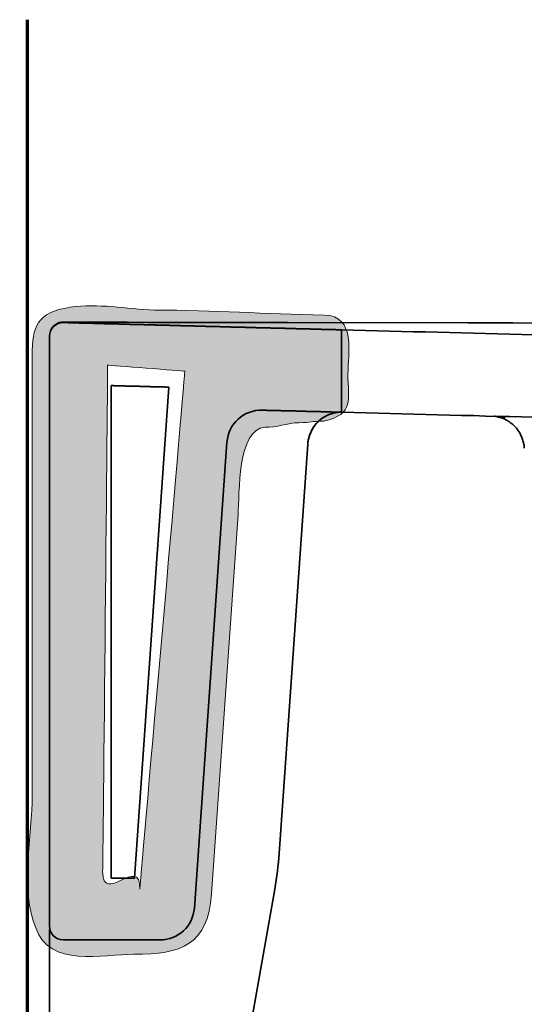
# Model space of a CAD drawing. Units: inches. Extents: x 48 to 171, y 96 to 199.
# Drawn here: x 131 to 135, y 133 to 140 of the extents above; entities that cross this region are included whole.
import ezdxf

# ---------------------------------------------------------------- set-up
doc = ezdxf.new("R2010")
doc.units = ezdxf.units.IN
doc.header["$MEASUREMENT"] = 0
doc.layers.add('Ebene 1', color=7, linetype='Continuous')

# ---------------------------------------------------------------- blocks, each defined once
blk = doc.blocks.new('block 2')
at = {"layer": 'Ebene 1', "true_color": 0xffffff}
h = blk.add_hatch(color=7, dxfattribs=at)
h.dxf.hatch_style = 2
edge = h.paths.add_edge_path()
edge.add_spline(control_points=[(131.5619, 133.2154), (131.6542, 132.9239), (132.0546, 133.0225), (132.2737, 133.0225), (132.6227, 133.0225), (132.8139, 133.0893), (132.8404, 133.4621), (132.8404, 133.4621), (133.0333, 136.2257), (133.0333, 136.2257), (133.0443, 136.3801), (133.0261, 136.8431), (133.2293, 136.8631), (133.3106, 136.8548), (133.3947, 136.8947), (133.476, 136.8947), (133.5735, 136.8947), (133.5597, 136.9065), (133.6565, 136.9065), (133.8853, 136.9581), (133.8329, 137.0642), (133.8329, 137.2503), (133.8329, 137.3964), (133.897, 137.6744), (133.66, 137.6789), (133.2156, 137.6871), (132.871, 137.7147), (132.4259, 137.7147), (132.2127, 137.7243), (132.0167, 137.7664), (131.8117, 137.7354), (131.566, 137.6988), (131.5347, 137.5941), (131.5347, 137.3853), (131.5347, 137.3853), (131.5347, 136.1341), (131.5347, 136.1341), (131.5347, 136.1341), (131.5347, 134.1807), (131.5347, 134.1807), (131.5347, 133.9016), (131.4437, 133.482), (131.5619, 133.2154), (131.564, 133.2078), (131.5509, 133.2395), (131.5619, 133.2154)], knot_values=[0, 0, 0, 0, 0.352778, 0.352778, 0.352778, 0.705556, 0.705556, 0.705556, 1.058334, 1.058334, 1.058334, 1.411112, 1.411112, 1.411112, 1.76389, 1.76389, 1.76389, 2.116668, 2.116668, 2.116668, 2.469446, 2.469446, 2.469446, 2.822224, 2.822224, 2.822224, 3.175002, 3.175002, 3.175002, 3.52778, 3.52778, 3.52778, 3.880558, 3.880558, 3.880558, 4.233336, 4.233336, 4.233336, 4.586114, 4.586114, 4.586114, 4.938892, 4.938892, 4.938892, 5.29167, 5.29167, 5.29167, 5.29167], degree=3, periodic=0)
edge.add_line((131.5619, 133.2154), (131.5619, 133.2154))
edge = h.paths.add_edge_path()
edge.add_spline(control_points=[(132.0838, 137.3144), (132.1021, 137.3144), (132.6282, 137.271), (132.6457, 137.271), (132.6278, 137.0139), (132.3371, 133.7549), (132.3191, 133.4979), (132.3191, 133.7549), (132.0473, 133.3704), (132.0473, 133.6274), (132.0508, 133.6274), (132.0838, 137.3144), (132.0838, 137.3144)], knot_values=[0, 0, 0, 0, 0.352778, 0.352778, 0.352778, 0.705556, 0.705556, 0.705556, 1.058334, 1.058334, 1.058334, 1.411112, 1.411112, 1.411112, 1.411112], degree=3, periodic=0)
edge.add_line((132.0838, 137.3144), (132.0838, 137.3144))
h = blk.add_hatch(color=7, dxfattribs=at)
h.dxf.hatch_style = 2
edge = h.paths.add_edge_path()
edge.add_spline(control_points=[(149.3951, 136.4552), (149.3896, 136.5551), (149.267, 136.6708), (149.3362, 136.7142), (149.3417, 136.7259), (149.4578, 136.7755), (149.4809, 136.788), (149.5364, 136.8176), (149.5905, 136.8458), (149.649, 136.8693), (149.7358, 136.9037), (149.945, 136.934), (150.0369, 136.9554), (150.0604, 136.965), (150.0921, 136.9671), (150.1176, 136.9712), (150.1158, 136.912), (150.1162, 136.4552), (150.0934, 136.4552), (150.0934, 136.4552), (149.3951, 136.4552), (149.3951, 136.4552)], knot_values=[0, 0, 0, 0, 1, 1, 1, 2, 2, 2, 3, 3, 3, 4, 4, 4, 5, 5, 5, 6, 6, 6, 7, 7, 7, 7], degree=3, periodic=1)
edge = h.paths.add_edge_path()
edge.add_spline(control_points=[(150.6774, 136.0762), (150.686, 136.4007), (150.6939, 136.7259), (150.7029, 137.0505), (150.7074, 137.2269), (150.7373, 137.2992), (150.6533, 137.4597), (150.5055, 137.7216), (150.285, 137.7278), (150.0232, 137.6844), (149.7131, 137.6396), (149.617, 137.6568), (149.33, 137.5135), (149.1726, 137.4322), (149.0227, 137.3368), (148.8821, 137.2262), (148.8808, 137.2248), (148.8794, 137.2241), (148.8783, 137.2227), (148.5731, 136.9423), (148.3072, 136.6322), (148.1108, 136.2436), (147.9086, 135.8474), (147.6529, 135.4003), (147.523, 134.9676), (146.9866, 133.9478), (146.3503, 132.9329), (145.3061, 132.3121), (144.5634, 131.8711), (143.7321, 131.6837), (142.9139, 131.5638), (142.7206, 131.5356), (142.5194, 131.5335), (142.3289, 131.4949), (142.055, 131.4722), (141.9902, 131.3433), (141.779, 131.1594), (141.5055, 130.9216), (141.4094, 130.9023), (141.4094, 130.542), (141.4094, 130.542), (141.4094, 129.0847), (141.4094, 129.0847), (141.4094, 128.8015), (141.5337, 128.8525), (141.7315, 128.8525), (141.9968, 128.8525), (142.1163, 128.9517), (142.1446, 129.248), (142.1876, 129.6938), (142.1907, 130.2395), (142.2338, 130.6853), (142.2483, 130.8383), (142.6348, 130.8334), (142.7509, 130.8458), (143.1771, 130.9017), (143.9016, 131.0526), (144.3387, 131.0526), (144.1376, 130.8293), (144.1251, 130.2285), (144.1251, 129.9494), (144.1251, 129.6814), (144.1103, 129.4137), (144.1103, 129.146), (144.1103, 128.5969), (144.0786, 128.0484), (144.0786, 127.4986), (144.0786, 126.5016), (144.017, 125.5042), (144.017, 124.5089), (143.9494, 123.5016), (143.9808, 122.4867), (143.9326, 121.4762), (143.9326, 120.4982), (143.8537, 119.5253), (143.8537, 118.5513), (143.811, 117.6098), (143.7665, 116.6576), (143.7665, 115.7177), (143.7586, 115.5096), (143.7748, 115.2881), (143.7455, 115.0831), (143.6842, 114.7166), (142.9738, 114.6952), (142.7116, 114.6952), (142.7116, 114.6952), (136.4085, 114.6952), (136.4085, 114.6952), (136.4085, 114.6952), (131.7958, 114.6952), (131.7958, 114.6952), (131.5192, 114.6952), (131.5547, 114.463), (131.5784, 114.2577), (131.5502, 114.011), (131.6229, 113.9621), (131.8685, 113.9621), (131.8685, 113.9621), (133.5525, 113.9621), (133.5525, 113.9621), (133.5525, 113.9621), (140.1488, 113.9621), (140.1488, 113.9621), (141.0504, 113.9621), (141.952, 114.0524), (142.8543, 114.0524), (143.187, 114.0524), (143.5474, 113.9042), (143.8771, 113.9511), (144.624, 113.9511), (144.4573, 114.8248), (144.4573, 115.3339), (144.4573, 115.797), (144.4845, 116.2648), (144.502, 116.7289), (144.5379, 117.6663), (144.6233, 118.5847), (144.6233, 119.5197), (144.6895, 120.4396), (144.5268, 121.4035), (144.6564, 122.313), (144.705, 122.7492), (144.6261, 123.2032), (144.6884, 123.6359), (144.7367, 124.1169), (144.7401, 124.6261), (144.7401, 125.1084), (144.8355, 126.0578), (144.8018, 127.0666), (144.8018, 128.0167), (144.8279, 128.9634), (144.9637, 129.9095), (144.9637, 130.8527), (145.6803, 130.9657), (145.1204, 130.6033), (145.4129, 130.4566), (145.7536, 130.2864), (146.0017, 130.4135), (146.2015, 130.6798), (146.5054, 130.9837), (146.6969, 131.4343), (146.9181, 131.8022), (147.1176, 132.1322), (147.275, 132.4747), (147.4414, 132.822), (147.5168, 132.9797), (147.5882, 133.1389), (147.6567, 133.2988), (147.7143, 133.4317), (147.8793, 133.6729), (147.8793, 133.8176), (147.9878, 134.0966), (148.2379, 134.5342), (148.2379, 134.8346), (148.3502, 135.1922), (148.6069, 135.5422), (148.6668, 135.9026), (148.7213, 135.7644), (148.8032, 135.6524), (148.9793, 135.6524), (149.1219, 135.6524), (149.8065, 135.74), (149.8402, 135.5918), (149.8843, 135.4085), (150.0493, 135.3727), (150.2323, 135.3727), (150.7497, 135.3727), (150.6657, 135.6469), (150.6774, 136.0762)], knot_values=[0, 0, 0, 0, 0.352778, 0.352778, 0.352778, 0.705556, 0.705556, 0.705556, 1.058334, 1.058334, 1.058334, 1.411112, 1.411112, 1.411112, 1.76389, 1.76389, 1.76389, 2.116668, 2.116668, 2.116668, 2.469446, 2.469446, 2.469446, 2.822224, 2.822224, 2.822224, 3.175002, 3.175002, 3.175002, 3.52778, 3.52778, 3.52778, 3.880558, 3.880558, 3.880558, 4.233336, 4.233336, 4.233336, 4.586114, 4.586114, 4.586114, 4.938892, 4.938892, 4.938892, 5.29167, 5.29167, 5.29167, 5.644448, 5.644448, 5.644448, 5.997226, 5.997226, 5.997226, 6.350004, 6.350004, 6.350004, 6.702782, 6.702782, 6.702782, 7.05556, 7.05556, 7.05556, 7.408338, 7.408338, 7.408338, 7.761116, 7.761116, 7.761116, 8.113894, 8.113894, 8.113894, 8.466672, 8.466672, 8.466672, 8.81945, 8.81945, 8.81945, 9.172228, 9.172228, 9.172228, 9.525006, 9.525006, 9.525006, 9.877784, 9.877784, 9.877784, 10.230562, 10.230562, 10.230562, 10.58334, 10.58334, 10.58334, 10.936118, 10.936118, 10.936118, 11.288896, 11.288896, 11.288896, 11.641674, 11.641674, 11.641674, 11.994452, 11.994452, 11.994452, 12.34723, 12.34723, 12.34723, 12.700008, 12.700008, 12.700008, 13.052786, 13.052786, 13.052786, 13.405564, 13.405564, 13.405564, 13.758342, 13.758342, 13.758342, 14.11112, 14.11112, 14.11112, 14.463898, 14.463898, 14.463898, 14.816676, 14.816676, 14.816676, 15.169454, 15.169454, 15.169454, 15.522232, 15.522232, 15.522232, 15.87501, 15.87501, 15.87501, 16.227788, 16.227788, 16.227788, 16.580566, 16.580566, 16.580566, 16.933344, 16.933344, 16.933344, 17.286123, 17.286123, 17.286123, 17.638901, 17.638901, 17.638901, 17.991679, 17.991679, 17.991679, 18.344457, 18.344457, 18.344457, 18.697235, 18.697235, 18.697235, 19.050013, 19.050013, 19.050013, 19.402791, 19.402791, 19.402791, 19.755569, 19.755569, 19.755569, 19.755569], degree=3, periodic=0)
edge.add_line((150.6774, 136.0762), (150.6774, 136.0762))
edge = h.paths.add_edge_path()
edge.add_spline(control_points=[(145.8053, 131.8174), (145.979, 131.9262), (146.145, 132.0468), (146.3052, 132.175), (146.1633, 131.9366), (146.0148, 131.7016), (145.8553, 131.4742), (145.8367, 131.5838), (145.8002, 131.7147), (145.8053, 131.8174), (145.8418, 131.8401), (145.8053, 131.8174), (145.8053, 131.8174)], knot_values=[0, 0, 0, 0, 0.352778, 0.352778, 0.352778, 0.705556, 0.705556, 0.705556, 1.058334, 1.058334, 1.058334, 1.411112, 1.411112, 1.411112, 1.411112], degree=3, periodic=0)
edge.add_line((145.8053, 131.8174), (145.8053, 131.8174))
at = {"layer": 'Ebene 1', "color": 7, "lineweight": 35, "true_color": 0xffffff}
for points in [[(131.7001, 137.6044), (131.6804, 137.5845)], [(131.7631, 137.6272), (131.7624, 137.6272), (131.7621, 137.6272), (131.7617, 137.6272), (131.7614, 137.6272), (131.761, 137.6272), (131.7607, 137.6272), (131.7603, 137.6272), (131.76, 137.6272)], [(135.0339, 137.6224), (131.7603, 137.6272)], [(131.7672, 137.6272), (131.7665, 137.6272), (131.7662, 137.6272), (131.7655, 137.6272), (131.7652, 137.6272), (131.7648, 137.6272), (131.7645, 137.6272), (131.7638, 137.6272), (131.7634, 137.6272), (131.7631, 137.6272), (131.7628, 137.6272)], [(131.7941, 137.6237), (131.7907, 137.6237), (131.7876, 137.6237), (131.7848, 137.6237), (131.7817, 137.6237), (131.7783, 137.6237), (131.7752, 137.6237), (131.7721, 137.6237), (131.7693, 137.6244), (131.7662, 137.6244), (131.7628, 137.6244)], [(133.2927, 137.6251), (133.1401, 137.6251), (132.9878, 137.6251), (132.8349, 137.6258), (132.6826, 137.6258), (132.53, 137.6258), (132.377, 137.6258), (132.2251, 137.6265), (132.0721, 137.6265), (131.9195, 137.6265), (131.7672, 137.6265)], [(131.8299, 137.6224), (131.8261, 137.6224), (131.8227, 137.623), (131.8193, 137.623), (131.8155, 137.623), (131.8117, 137.623), (131.8082, 137.623), (131.8048, 137.623), (131.8013, 137.623), (131.7972, 137.623), (131.7938, 137.6237)], [(131.8661, 137.6217), (131.8623, 137.6217), (131.8589, 137.6217), (131.8554, 137.6217), (131.8516, 137.6217), (131.8479, 137.6224), (131.8444, 137.6224), (131.841, 137.6224), (131.8375, 137.6224), (131.8334, 137.6224), (131.8299, 137.6224)], [(131.9026, 137.621), (131.8988, 137.621), (131.8951, 137.621), (131.892, 137.621), (131.8882, 137.621), (131.8844, 137.621), (131.8806, 137.621), (131.8771, 137.621), (131.8737, 137.6217), (131.8696, 137.6217), (131.8661, 137.6217)], [(131.9385, 137.6196), (131.935, 137.6196), (131.9312, 137.6196), (131.9281, 137.6203), (131.924, 137.6203), (131.9205, 137.6203), (131.9168, 137.6203), (131.9137, 137.6203), (131.9099, 137.6203), (131.9061, 137.6203), (131.9023, 137.621)], [(131.975, 137.6189), (131.9712, 137.6189), (131.9674, 137.6189), (131.9643, 137.6189), (131.9605, 137.6189), (131.9567, 137.6189), (131.9529, 137.6196), (131.9498, 137.6196), (131.946, 137.6196), (131.9422, 137.6196), (131.9385, 137.6196)], [(132.0115, 137.6175), (132.0074, 137.6175), (132.0039, 137.6182), (132.0005, 137.6182), (131.997, 137.6182), (131.9929, 137.6182), (131.9894, 137.6182), (131.986, 137.6182), (131.9826, 137.6182), (131.9784, 137.6189), (131.9746, 137.6189)], [(132.0473, 137.6168), (132.0435, 137.6168), (132.0401, 137.6168), (132.0366, 137.6168), (132.0329, 137.6175), (132.0291, 137.6175), (132.0256, 137.6175), (132.0222, 137.6175), (132.0187, 137.6175), (132.0146, 137.6175), (132.0112, 137.6175)], [(132.0838, 137.6162), (132.0797, 137.6162), (132.0763, 137.6162), (132.0728, 137.6162), (132.0694, 137.6162), (132.0652, 137.6162), (132.0618, 137.6162), (132.0583, 137.6168), (132.0549, 137.6168), (132.0508, 137.6168), (132.0473, 137.6168)], [(132.12, 137.6148), (132.1162, 137.6148), (132.1124, 137.6155), (132.1093, 137.6155), (132.1055, 137.6155), (132.1018, 137.6155), (132.098, 137.6155), (132.0949, 137.6155), (132.0911, 137.6155), (132.0869, 137.6155), (132.0835, 137.6162)], [(132.1438, 137.6141), (132.141, 137.6141), (132.1386, 137.6148), (132.1362, 137.6148), (132.1341, 137.6148), (132.1317, 137.6148), (132.1293, 137.6148), (132.1269, 137.6148), (132.1245, 137.6148), (132.1221, 137.6148), (132.12, 137.6148)], [(132.1558, 137.6141), (132.1548, 137.6141), (132.1534, 137.6141), (132.1521, 137.6141), (132.151, 137.6141), (132.1496, 137.6141), (132.1486, 137.6141), (132.1476, 137.6141), (132.1462, 137.6141), (132.1448, 137.6141), (132.1438, 137.6141)], [(132.1927, 137.6127), (132.1886, 137.6134), (132.1851, 137.6134), (132.1817, 137.6134), (132.1779, 137.6134), (132.1741, 137.6134), (132.1703, 137.6134), (132.1672, 137.6134), (132.1634, 137.6141), (132.1596, 137.6141), (132.1558, 137.6141)], [(132.2289, 137.612), (132.2247, 137.612), (132.2213, 137.612), (132.2179, 137.6127), (132.2144, 137.6127), (132.2103, 137.6127), (132.2068, 137.6127), (132.2034, 137.6127), (132.1999, 137.6127), (132.1958, 137.6127), (132.1924, 137.6127)], [(132.2647, 137.6113), (132.2609, 137.6113), (132.2575, 137.6113), (132.254, 137.6113), (132.2502, 137.6113), (132.2465, 137.6113), (132.243, 137.612), (132.2396, 137.612), (132.2358, 137.612), (132.232, 137.612), (132.2285, 137.612)], [(132.3012, 137.61), (132.2971, 137.61), (132.2936, 137.6106), (132.2902, 137.6106), (132.2868, 137.6106), (132.2826, 137.6106), (132.2792, 137.6106), (132.2757, 137.6106), (132.2723, 137.6106), (132.2682, 137.6113), (132.2647, 137.6113)], [(132.3371, 137.6093), (132.3336, 137.6093), (132.3298, 137.6093), (132.3267, 137.6093), (132.3226, 137.61), (132.3191, 137.61), (132.3154, 137.61), (132.3123, 137.61), (132.3085, 137.61), (132.3043, 137.61), (132.3009, 137.61)], [(132.3732, 137.6086), (132.3698, 137.6086), (132.366, 137.6086), (132.3629, 137.6086), (132.3588, 137.6086), (132.3553, 137.6086), (132.3515, 137.6086), (132.3484, 137.6093), (132.3446, 137.6093), (132.3408, 137.6093), (132.3371, 137.6093)], [(132.4097, 137.6072), (132.406, 137.6072), (132.4022, 137.6072), (132.3991, 137.6079), (132.3953, 137.6079), (132.3915, 137.6079), (132.3877, 137.6079), (132.3846, 137.6079), (132.3808, 137.6079), (132.377, 137.6079), (132.3732, 137.6086)], [(132.4459, 137.6065), (132.4421, 137.6065), (132.4387, 137.6065), (132.4352, 137.6065), (132.4315, 137.6065), (132.4277, 137.6072), (132.4242, 137.6072), (132.4208, 137.6072), (132.4173, 137.6072), (132.4132, 137.6072), (132.4094, 137.6072)], [(132.4821, 137.6051), (132.4783, 137.6058), (132.4749, 137.6058), (132.4714, 137.6058), (132.4676, 137.6058), (132.4638, 137.6058), (132.4604, 137.6058), (132.4569, 137.6058), (132.4535, 137.6065), (132.4494, 137.6065), (132.4459, 137.6065)], [(132.5066, 137.6051), (132.5038, 137.6051), (132.5014, 137.6051), (132.499, 137.6051), (132.4969, 137.6051), (132.4945, 137.6051), (132.4921, 137.6051), (132.4893, 137.6051), (132.4869, 137.6051), (132.4845, 137.6051), (132.4824, 137.6051)], [(132.5186, 137.6044), (132.5169, 137.6044), (132.5159, 137.6044), (132.5145, 137.6044), (132.5134, 137.6044), (132.5121, 137.6044), (132.511, 137.6044), (132.51, 137.6044), (132.509, 137.6044), (132.5076, 137.6044), (132.5066, 137.6051)], [(132.5544, 137.6038), (132.551, 137.6038), (132.5472, 137.6038), (132.5441, 137.6038), (132.54, 137.6038), (132.5365, 137.6038), (132.5327, 137.6044), (132.5296, 137.6044), (132.5258, 137.6044), (132.5217, 137.6044), (132.5183, 137.6044)], [(132.591, 137.6024), (132.5872, 137.6024), (132.5834, 137.6031), (132.5803, 137.6031), (132.5765, 137.6031), (132.5727, 137.6031), (132.5689, 137.6031), (132.5658, 137.6031), (132.562, 137.6031), (132.5582, 137.6038), (132.5544, 137.6038)], [(132.6275, 137.6017), (132.6233, 137.6017), (132.6199, 137.6017), (132.6165, 137.6017), (132.6127, 137.6024), (132.6089, 137.6024), (132.6051, 137.6024), (132.602, 137.6024), (132.5982, 137.6024), (132.5944, 137.6024), (132.5906, 137.6024)], [(132.6637, 137.601), (132.6595, 137.601), (132.6561, 137.601), (132.6526, 137.601), (132.6492, 137.601), (132.645, 137.601), (132.6416, 137.601), (132.6382, 137.6017), (132.6347, 137.6017), (132.6306, 137.6017), (132.6271, 137.6017)], [(132.6998, 137.5996), (132.6957, 137.5996), (132.6922, 137.5996), (132.6888, 137.6003), (132.6854, 137.6003), (132.6812, 137.6003), (132.6778, 137.6003), (132.6743, 137.6003), (132.6709, 137.6003), (132.6668, 137.6003), (132.6633, 137.601)], [(132.736, 137.5989), (132.7322, 137.5989), (132.7284, 137.5989), (132.7253, 137.5989), (132.7215, 137.5989), (132.7174, 137.5989), (132.714, 137.5996), (132.7105, 137.5996), (132.7071, 137.5996), (132.7029, 137.5996), (132.6995, 137.5996)], [(132.7718, 137.5975), (132.7684, 137.5982), (132.7646, 137.5982), (132.7615, 137.5982), (132.7574, 137.5982), (132.7539, 137.5982), (132.7501, 137.5982), (132.747, 137.5982), (132.7429, 137.5989), (132.7394, 137.5989), (132.7357, 137.5989)], [(132.8083, 137.5969), (132.8046, 137.5969), (132.8008, 137.5969), (132.7977, 137.5969), (132.7939, 137.5975), (132.7901, 137.5975), (132.7863, 137.5975), (132.7832, 137.5975), (132.7794, 137.5975), (132.7756, 137.5975), (132.7718, 137.5975)], [(132.8449, 137.5962), (132.8407, 137.5962), (132.8373, 137.5962), (132.8338, 137.5962), (132.8297, 137.5962), (132.8263, 137.5962), (132.8225, 137.5969), (132.8194, 137.5969), (132.8156, 137.5969), (132.8118, 137.5969), (132.808, 137.5969)], [(132.8511, 137.5955), (132.85, 137.5955), (132.8493, 137.5955), (132.8487, 137.5962), (132.848, 137.5962), (132.8476, 137.5962), (132.8469, 137.5962), (132.8462, 137.5962), (132.8456, 137.5962), (132.8449, 137.5962), (132.8445, 137.5962)], [(132.8807, 137.5948), (132.8776, 137.5948), (132.8745, 137.5955), (132.8721, 137.5955), (132.869, 137.5955), (132.8655, 137.5955), (132.8624, 137.5955), (132.8597, 137.5955), (132.8569, 137.5955), (132.8538, 137.5955), (132.8507, 137.5955)], [(132.9172, 137.5941), (132.9131, 137.5941), (132.9096, 137.5941), (132.9062, 137.5941), (132.9027, 137.5941), (132.8986, 137.5948), (132.8952, 137.5948), (132.8917, 137.5948), (132.8883, 137.5948), (132.8841, 137.5948), (132.8807, 137.5948)], [(132.953, 137.5934), (132.9496, 137.5934), (132.9458, 137.5934), (132.9424, 137.5934), (132.9386, 137.5934), (132.9348, 137.5934), (132.9313, 137.5934), (132.9279, 137.5941), (132.9244, 137.5941), (132.9203, 137.5941), (132.9169, 137.5941)], [(132.9892, 137.592), (132.9858, 137.592), (132.982, 137.592), (132.9789, 137.5927), (132.9747, 137.5927), (132.9713, 137.5927), (132.9675, 137.5927), (132.9644, 137.5927), (132.9606, 137.5927), (132.9568, 137.5927), (132.953, 137.5934)], [(133.0257, 137.5913), (133.0219, 137.5913), (133.0182, 137.5913), (133.0151, 137.5913), (133.0113, 137.5913), (133.0075, 137.5913), (133.0037, 137.592), (133.0006, 137.592), (132.9968, 137.592), (132.993, 137.592), (132.9892, 137.592)], [(133.0619, 137.59), (133.0581, 137.5907), (133.0547, 137.5907), (133.0512, 137.5907), (133.0471, 137.5907), (133.0436, 137.5907), (133.0399, 137.5907), (133.0368, 137.5907), (133.033, 137.5913), (133.0292, 137.5913), (133.0254, 137.5913)], [(133.0981, 137.5893), (133.0943, 137.5893), (133.0908, 137.5893), (133.0874, 137.5893), (133.0836, 137.59), (133.0798, 137.59), (133.0764, 137.59), (133.0729, 137.59), (133.0695, 137.59), (133.0654, 137.59), (133.0619, 137.59)], [(133.1346, 137.5886), (133.1305, 137.5886), (133.127, 137.5886), (133.1236, 137.5886), (133.1201, 137.5886), (133.116, 137.5886), (133.1125, 137.5893), (133.1091, 137.5893), (133.1057, 137.5893), (133.1015, 137.5893), (133.0981, 137.5893)], [(133.1708, 137.5872), (133.167, 137.5872), (133.1632, 137.5879), (133.1601, 137.5879), (133.1563, 137.5879), (133.1522, 137.5879), (133.1487, 137.5879), (133.1453, 137.5879), (133.1418, 137.5879), (133.1377, 137.5886), (133.1343, 137.5886)], [(133.1783, 137.5872), (133.1773, 137.5872), (133.1766, 137.5872), (133.1756, 137.5872), (133.1749, 137.5872), (133.1742, 137.5872), (133.1735, 137.5872), (133.1728, 137.5872), (133.1718, 137.5872), (133.1711, 137.5872), (133.1708, 137.5872)], [(133.2069, 137.5865), (133.2038, 137.5865), (133.2011, 137.5865), (133.1983, 137.5865), (133.1956, 137.5865), (133.1928, 137.5865), (133.1894, 137.5872), (133.1866, 137.5872), (133.1842, 137.5872), (133.1811, 137.5872), (133.1783, 137.5872)], [(133.2431, 137.5858), (133.2393, 137.5858), (133.2355, 137.5858), (133.2324, 137.5858), (133.2286, 137.5858), (133.2249, 137.5858), (133.2211, 137.5858), (133.218, 137.5858), (133.2142, 137.5865), (133.2104, 137.5865), (133.2066, 137.5865)], [(133.2796, 137.5845), (133.2755, 137.5845), (133.2721, 137.5845), (133.2686, 137.5851), (133.2645, 137.5851), (133.261, 137.5851), (133.2576, 137.5851), (133.2541, 137.5851), (133.25, 137.5851), (133.2466, 137.5851), (133.2428, 137.5858)], [(133.3155, 137.5838), (133.3117, 137.5838), (133.3082, 137.5838), (133.3048, 137.5838), (133.301, 137.5838), (133.2972, 137.5838), (133.2938, 137.5845), (133.2903, 137.5845), (133.2865, 137.5845), (133.2827, 137.5845), (133.2793, 137.5845)], [(147.4373, 137.623), (147.4373, 137.623), (146.0227, 137.621), (144.6082, 137.6189), (143.1943, 137.6175), (141.7797, 137.6168), (140.3648, 137.6158), (139.6575, 137.6168), (138.2433, 137.6182), (136.8291, 137.6203), (136.1218, 137.621), (134.7069, 137.623), (133.2927, 137.6251)], [(133.352, 137.5824), (133.3478, 137.5831), (133.3444, 137.5831), (133.341, 137.5831), (133.3375, 137.5831), (133.3334, 137.5831), (133.3299, 137.5831), (133.3265, 137.5831), (133.323, 137.5838), (133.3189, 137.5838), (133.3155, 137.5838)], [(133.3878, 137.5817), (133.3844, 137.5817), (133.3806, 137.5817), (133.3775, 137.5817), (133.3733, 137.5824), (133.3699, 137.5824), (133.3661, 137.5824), (133.3627, 137.5824), (133.3589, 137.5824), (133.3551, 137.5824), (133.3516, 137.5824)], [(133.4243, 137.581), (133.4205, 137.581), (133.4168, 137.581), (133.4136, 137.581), (133.4099, 137.581), (133.4061, 137.581), (133.4023, 137.581), (133.3992, 137.5817), (133.3954, 137.5817), (133.3916, 137.5817), (133.3878, 137.5817)], [(133.4602, 137.5796), (133.4567, 137.5796), (133.4529, 137.5803), (133.4498, 137.5803), (133.4457, 137.5803), (133.4422, 137.5803), (133.4385, 137.5803), (133.4354, 137.5803), (133.4316, 137.5803), (133.4278, 137.581), (133.424, 137.581)], [(133.4898, 137.5789), (133.4867, 137.5789), (133.4836, 137.5789), (133.4812, 137.5789), (133.4781, 137.5796), (133.4753, 137.5796), (133.4719, 137.5796), (133.4691, 137.5796), (133.4664, 137.5796), (133.4636, 137.5796), (133.4602, 137.5796)], [(133.4967, 137.5789), (133.496, 137.5789), (133.4953, 137.5789), (133.4946, 137.5789), (133.4939, 137.5789), (133.4932, 137.5789), (133.4925, 137.5789), (133.4919, 137.5789), (133.4908, 137.5789), (133.4905, 137.5789), (133.4894, 137.5789)], [(133.5332, 137.5783), (133.5291, 137.5783), (133.5256, 137.5783), (133.5222, 137.5783), (133.5187, 137.5783), (133.5146, 137.5783), (133.5111, 137.5783), (133.5077, 137.5783), (133.5043, 137.5789), (133.5001, 137.5789), (133.4967, 137.5789)], [(133.569, 137.5769), (133.5652, 137.5769), (133.5618, 137.5769), (133.5583, 137.5776), (133.5546, 137.5776), (133.5508, 137.5776), (133.5473, 137.5776), (133.5439, 137.5776), (133.5404, 137.5776), (133.5363, 137.5776), (133.5329, 137.5783)], [(133.6052, 137.5762), (133.6018, 137.5762), (133.598, 137.5762), (133.5949, 137.5762), (133.5907, 137.5762), (133.5873, 137.5762), (133.5835, 137.5769), (133.5804, 137.5769), (133.5766, 137.5769), (133.5725, 137.5769), (133.569, 137.5769)], [(133.6417, 137.5748), (133.6379, 137.5755), (133.6341, 137.5755), (133.631, 137.5755), (133.6272, 137.5755), (133.6235, 137.5755), (133.6197, 137.5755), (133.6166, 137.5755), (133.6128, 137.5755), (133.609, 137.5762), (133.6052, 137.5762)], [(133.6779, 137.5741), (133.6741, 137.5741), (133.6707, 137.5741), (133.6672, 137.5741), (133.6631, 137.5748), (133.6596, 137.5748), (133.6558, 137.5748), (133.6527, 137.5748), (133.649, 137.5748), (133.6452, 137.5748), (133.6414, 137.5748)], [(133.7141, 137.5734), (133.7103, 137.5734), (133.7068, 137.5734), (133.7034, 137.5734), (133.6996, 137.5734), (133.6958, 137.5734), (133.6924, 137.5734), (133.6889, 137.5741), (133.6855, 137.5741), (133.6813, 137.5741), (133.6779, 137.5741)], [(133.7506, 137.5721), (133.7464, 137.5721), (133.743, 137.5727), (133.7396, 137.5727), (133.7361, 137.5727), (133.732, 137.5727), (133.7285, 137.5727), (133.7251, 137.5727), (133.7216, 137.5727), (133.7175, 137.5727), (133.7141, 137.5734)], [(133.7854, 137.5714), (133.7816, 137.5714), (133.7781, 137.5714), (133.775, 137.5714), (133.7713, 137.5714), (133.7675, 137.5721), (133.764, 137.5721), (133.7609, 137.5721), (133.7575, 137.5721), (133.7537, 137.5721), (133.7502, 137.5721)], [(133.7854, 136.9712), (133.7854, 137.5714)], [(134.6604, 137.5486), (134.5729, 137.5514), (134.4854, 137.5535), (134.3979, 137.5559), (134.3104, 137.5576), (134.2229, 137.5603), (134.1354, 137.5624), (134.0479, 137.5645), (133.9604, 137.5665), (133.8729, 137.5693), (133.7854, 137.5714)], [(150.152, 137.6265), (147.3256, 137.623), (144.3859, 137.6193), (141.3577, 137.6168), (138.2402, 137.6182), (135.0339, 137.6224)], [(131.6604, 137.5245), (131.6604, 133.2271)], [(135.5351, 137.5252), (135.448, 137.528), (135.3605, 137.53), (135.273, 137.5328), (135.1855, 137.5348), (135.098, 137.5369), (135.0105, 137.5397), (134.9229, 137.5417), (134.8354, 137.5445), (134.7479, 137.5466), (134.6604, 137.5486)], [(132.1104, 137.1648), (132.1104, 133.5771)], [(132.1104, 137.1648), (132.1111, 137.1648), (132.1114, 137.1648), (132.1121, 137.1648), (132.1128, 137.1648), (132.1131, 137.1648), (132.1138, 137.1648), (132.1145, 137.1648), (132.1148, 137.1648), (132.1155, 137.1648), (132.1162, 137.1648)], [(132.1162, 137.1648), (132.1197, 137.1648), (132.1235, 137.1648), (132.1266, 137.1648), (132.1307, 137.1642), (132.1341, 137.1642), (132.1379, 137.1642), (132.1414, 137.1642), (132.1448, 137.1642), (132.149, 137.1642), (132.1524, 137.1642)], [(132.1524, 137.1642), (132.1562, 137.1642), (132.1596, 137.1635), (132.1631, 137.1635), (132.1665, 137.1635), (132.1707, 137.1635), (132.1741, 137.1635), (132.1775, 137.1635), (132.181, 137.1635), (132.1851, 137.1628), (132.1886, 137.1628)], [(132.1882, 137.1628), (132.1913, 137.1628), (132.1944, 137.1628), (132.1968, 137.1628), (132.1996, 137.1628), (132.2027, 137.1628), (132.2058, 137.1628), (132.2086, 137.1628), (132.211, 137.1621), (132.2141, 137.1621), (132.2168, 137.1621)], [(132.2172, 137.1621), (132.2179, 137.1621), (132.2185, 137.1621), (132.2196, 137.1621), (132.2203, 137.1621), (132.221, 137.1621), (132.2216, 137.1621), (132.2227, 137.1621), (132.2234, 137.1621), (132.2241, 137.1621), (132.2244, 137.1621)], [(132.2247, 137.1621), (132.2285, 137.1621), (132.232, 137.1621), (132.2354, 137.1621), (132.2392, 137.1614), (132.243, 137.1614), (132.2465, 137.1614), (132.2499, 137.1614), (132.2537, 137.1614), (132.2575, 137.1614), (132.2613, 137.1614)], [(132.2613, 137.1614), (132.2647, 137.1607), (132.2685, 137.1607), (132.2716, 137.1607), (132.2754, 137.1607), (132.2792, 137.1607), (132.283, 137.1607), (132.2861, 137.1607), (132.2899, 137.16), (132.2936, 137.16), (132.2974, 137.16)], [(132.5293, 137.1538), (132.2788, 133.5771)], [(132.2971, 137.16), (132.2998, 137.16), (132.3023, 137.16), (132.3047, 137.16), (132.3071, 137.16), (132.3095, 137.16), (132.3123, 137.16), (132.315, 137.16), (132.3174, 137.1593), (132.3198, 137.1593), (132.3222, 137.1593)], [(132.3226, 137.1593), (132.3236, 137.1593), (132.3247, 137.1593), (132.326, 137.1593), (132.3271, 137.1593), (132.3281, 137.1593), (132.3291, 137.1593), (132.3298, 137.1593), (132.3309, 137.1593), (132.3322, 137.1593), (132.3333, 137.1593)], [(132.3336, 137.1593), (132.3371, 137.1593), (132.3408, 137.1593), (132.3439, 137.1586), (132.3481, 137.1586), (132.3515, 137.1586), (132.3553, 137.1586), (132.3588, 137.1586), (132.3622, 137.1586), (132.3663, 137.1586), (132.3698, 137.158)], [(132.3694, 137.158), (132.3736, 137.158), (132.377, 137.158), (132.3805, 137.158), (132.3839, 137.158), (132.388, 137.158), (132.3915, 137.158), (132.3949, 137.1573), (132.3984, 137.1573), (132.4025, 137.1573), (132.406, 137.1573)], [(132.4056, 137.1573), (132.408, 137.1573), (132.4101, 137.1573), (132.4122, 137.1573), (132.4139, 137.1573), (132.4159, 137.1573), (132.418, 137.1573), (132.4201, 137.1566), (132.4225, 137.1566), (132.4246, 137.1566), (132.4266, 137.1566)], [(132.4263, 137.1566), (132.4284, 137.1566), (132.4297, 137.1566), (132.4315, 137.1566), (132.4328, 137.1566), (132.4342, 137.1566), (132.4356, 137.1566), (132.4373, 137.1566), (132.4387, 137.1566), (132.4404, 137.1566), (132.4418, 137.1566)], [(132.4421, 137.1566), (132.4459, 137.1566), (132.4494, 137.1559), (132.4528, 137.1559), (132.4563, 137.1559), (132.4604, 137.1559), (132.4642, 137.1559), (132.4673, 137.1559), (132.4714, 137.1559), (132.4749, 137.1552), (132.4787, 137.1552)], [(132.4783, 137.1552), (132.4821, 137.1552), (132.4859, 137.1552), (132.489, 137.1552), (132.4928, 137.1552), (132.4966, 137.1552), (132.5004, 137.1545), (132.5035, 137.1545), (132.5072, 137.1545), (132.511, 137.1545), (132.5148, 137.1545)], [(132.5145, 137.1545), (132.5162, 137.1545), (132.5176, 137.1545), (132.5193, 137.1545), (132.5207, 137.1545), (132.5221, 137.1545), (132.5231, 137.1545), (132.5248, 137.1545), (132.5262, 137.1538), (132.5276, 137.1538), (132.5293, 137.1538)], [(133.2083, 136.9864), (133.2114, 136.9864), (133.2145, 136.9864), (133.2169, 136.9857), (133.22, 136.9857), (133.2228, 136.9857), (133.2262, 136.9857), (133.2293, 136.9857), (133.2317, 136.9857), (133.2348, 136.9857), (133.2376, 136.9857)], [(133.2376, 136.9857), (133.2417, 136.9857), (133.2452, 136.985), (133.2486, 136.985), (133.2521, 136.985), (133.2562, 136.985), (133.26, 136.985), (133.2631, 136.985), (133.2669, 136.985), (133.2707, 136.9843), (133.2745, 136.9843)], [(133.2745, 136.9843), (133.2779, 136.9843), (133.2817, 136.9843), (133.2848, 136.9843), (133.2886, 136.9843), (133.2924, 136.9843), (133.2962, 136.9836), (133.2993, 136.9836), (133.3031, 136.9836), (133.3069, 136.9836), (133.3106, 136.9836)], [(133.3106, 136.9836), (133.3141, 136.9836), (133.3179, 136.9836), (133.321, 136.9829), (133.3248, 136.9829), (133.3286, 136.9829), (133.3323, 136.9829), (133.3354, 136.9829), (133.3392, 136.9829), (133.343, 136.9829), (133.3468, 136.9823)], [(133.3465, 136.9829), (133.3472, 136.9823), (133.3482, 136.9823), (133.3485, 136.9823), (133.3492, 136.9823), (133.3499, 136.9823), (133.3506, 136.9823), (133.3513, 136.9823), (133.3516, 136.9823), (133.3523, 136.9823), (133.353, 136.9823)], [(133.3527, 136.9823), (133.3561, 136.9823), (133.3589, 136.9823), (133.3616, 136.9823), (133.3647, 136.9823), (133.3678, 136.9823), (133.3709, 136.9823), (133.374, 136.9816), (133.3768, 136.9816), (133.3795, 136.9816), (133.383, 136.9816)], [(133.383, 136.9816), (133.3868, 136.9816), (133.3902, 136.9816), (133.3937, 136.9816), (133.3975, 136.9816), (133.4012, 136.9809), (133.4047, 136.9809), (133.4081, 136.9809), (133.4116, 136.9809), (133.4157, 136.9809), (133.4192, 136.9809)], [(133.4188, 136.9809), (133.423, 136.9809), (133.4264, 136.9802), (133.4298, 136.9802), (133.4333, 136.9802), (133.4374, 136.9802), (133.4409, 136.9802), (133.4443, 136.9802), (133.4478, 136.9802), (133.4519, 136.9802), (133.4553, 136.9795)], [(133.4553, 136.9795), (133.4591, 136.9795), (133.4626, 136.9795), (133.466, 136.9795), (133.4701, 136.9795), (133.4736, 136.9795), (133.477, 136.9795), (133.4805, 136.9788), (133.4846, 136.9788), (133.4881, 136.9788), (133.4919, 136.9788)], [(133.4919, 136.9788), (133.4922, 136.9788), (133.4929, 136.9788), (133.4932, 136.9788), (133.4939, 136.9788), (133.4946, 136.9788), (133.495, 136.9788), (133.4956, 136.9788), (133.4963, 136.9788), (133.4967, 136.9788), (133.4974, 136.9788)], [(133.4974, 136.9788), (133.5005, 136.9788), (133.5036, 136.9788), (133.506, 136.9781), (133.5091, 136.9781), (133.5125, 136.9781), (133.5156, 136.9781), (133.5187, 136.9781), (133.5215, 136.9781), (133.5246, 136.9781), (133.528, 136.9781)], [(133.5277, 136.9781), (133.5315, 136.9774), (133.5353, 136.9774), (133.5384, 136.9774), (133.5422, 136.9774), (133.5459, 136.9774), (133.5497, 136.9774), (133.5528, 136.9774), (133.5566, 136.9774), (133.5604, 136.9767), (133.5642, 136.9767)], [(133.5435, 136.7673), (133.5459, 136.7776), (133.5484, 136.7873), (133.5511, 136.7969), (133.5542, 136.8066), (133.5577, 136.8155), (133.5618, 136.8245), (133.5659, 136.8334), (133.5701, 136.8424), (133.5752, 136.8507), (133.5804, 136.8589), (133.5852, 136.8665), (133.5911, 136.8741), (133.5966, 136.8817), (133.6028, 136.8885), (133.6093, 136.8954), (133.6152, 136.9016), (133.6224, 136.9075), (133.6286, 136.914), (133.6359, 136.9196), (133.6427, 136.9251), (133.65, 136.9299), (133.6572, 136.9347), (133.6648, 136.9388), (133.6717, 136.943), (133.6796, 136.9471), (133.6868, 136.9506), (133.6948, 136.954), (133.702, 136.9568), (133.7099, 136.9595), (133.7172, 136.9616), (133.7251, 136.9643), (133.7323, 136.9657), (133.7402, 136.9678), (133.7468, 136.9692), (133.754, 136.9699), (133.7599, 136.9705)], [(133.5639, 136.9767), (133.5676, 136.9767), (133.5714, 136.9767), (133.5745, 136.9767), (133.5783, 136.9767), (133.5825, 136.9767), (133.5859, 136.9761), (133.5893, 136.9761), (133.5928, 136.9761), (133.5969, 136.9761), (133.6004, 136.9761)], [(133.6004, 136.9761), (133.6042, 136.9761), (133.6076, 136.9761), (133.6111, 136.9754), (133.6145, 136.9754), (133.6186, 136.9754), (133.6221, 136.9754), (133.6255, 136.9754), (133.629, 136.9754), (133.6331, 136.9754), (133.6365, 136.9747)], [(133.6362, 136.9747), (133.6372, 136.9747), (133.6376, 136.9747), (133.6379, 136.9747), (133.6386, 136.9747), (133.639, 136.9747), (133.6396, 136.9747), (133.64, 136.9747), (133.6403, 136.9747), (133.641, 136.9747), (133.6414, 136.9747)], [(133.6414, 136.9747), (133.6445, 136.9747), (133.6476, 136.9747), (133.6503, 136.9747), (133.6538, 136.9747), (133.6572, 136.9747), (133.6603, 136.9747), (133.6634, 136.974), (133.6662, 136.974), (133.6693, 136.974), (133.6727, 136.974)], [(133.6727, 136.974), (133.6765, 136.974), (133.68, 136.974), (133.6834, 136.974), (133.6875, 136.974), (133.691, 136.9733), (133.6948, 136.9733), (133.6979, 136.9733), (133.702, 136.9733), (133.7054, 136.9733), (133.7092, 136.9733)], [(133.7092, 136.9733), (133.7127, 136.9733), (133.7165, 136.9726), (133.7196, 136.9726), (133.7234, 136.9726), (133.7272, 136.9726), (133.7309, 136.9726), (133.734, 136.9726), (133.7378, 136.9726), (133.7416, 136.9726), (133.7454, 136.9719)], [(133.7451, 136.9719), (133.7489, 136.9719), (133.7526, 136.9719), (133.7557, 136.9719), (133.7595, 136.9719), (133.7633, 136.9719), (133.7671, 136.9719), (133.7702, 136.9712), (133.774, 136.9712), (133.7778, 136.9712), (133.7816, 136.9712)], [(133.7854, 136.9747), (133.7812, 136.9712)], [(133.7816, 136.9712), (133.7819, 136.9712), (133.7823, 136.9712), (133.7826, 136.9712), (133.783, 136.9712), (133.7833, 136.9712), (133.784, 136.9712), (133.7843, 136.9712), (133.7847, 136.9712), (133.785, 136.9712), (133.7854, 136.9712)], [(133.7854, 136.9712), (133.7861, 136.9712), (133.7868, 136.9712), (133.7874, 136.9712), (133.7885, 136.9712), (133.7892, 136.9712), (133.7899, 136.9712), (133.7905, 136.9712), (133.7912, 136.9712), (133.7919, 136.9712), (133.7926, 136.9712)], [(133.793, 136.9712), (133.8791, 136.9685), (133.9659, 136.9664), (134.0527, 136.964), (134.1395, 136.9623), (134.2263, 136.9595), (134.3132, 136.9574), (134.4, 136.9554), (134.4868, 136.9533), (134.5736, 136.9502), (134.6604, 136.9485)], [(134.6604, 136.9485), (134.7476, 136.9464), (134.8351, 136.9437), (134.9226, 136.9413), (135.0101, 136.9395), (135.0973, 136.9368), (135.1848, 136.9347), (135.2723, 136.9326), (135.3598, 136.9299), (135.4473, 136.9278), (135.5348, 136.9251)], [(134.9009, 136.9423), (134.9054, 136.9416), (134.9102, 136.9402), (134.915, 136.9395), (134.9205, 136.9388), (134.9254, 136.9375), (134.9309, 136.9361), (134.9364, 136.9347), (134.9416, 136.9326), (134.9474, 136.9313), (134.9526, 136.9292), (134.9584, 136.9271), (134.9643, 136.9251)], [(134.9643, 136.9251), (134.9698, 136.9223), (134.9753, 136.9196)], [(134.9753, 136.9196), (134.9812, 136.9168), (134.9863, 136.914), (134.9922, 136.9106), (134.9977, 136.9078), (135.0029, 136.9044), (135.0087, 136.9003), (135.0139, 136.8968), (135.0191, 136.8927), (135.0246, 136.8885), (135.0297, 136.8844), (135.0353, 136.8796), (135.0404, 136.8748), (135.0449, 136.8699), (135.0501, 136.8651), (135.0549, 136.8596), (135.0594, 136.8541), (135.0642, 136.8479), (135.069, 136.8424), (135.0728, 136.8362), (135.0773, 136.83), (135.0818, 136.8231), (135.0856, 136.8162), (135.089, 136.809), (135.0924, 136.8024), (135.0962, 136.7948), (135.0993, 136.7873), (135.1021, 136.78), (135.1045, 136.7721), (135.1073, 136.7638), (135.1097, 136.7556), (135.1117, 136.7473), (135.1135, 136.739), (135.1148, 136.7301), (135.1155, 136.7218), (135.1166, 136.7128)], [(132.9524, 136.7535), (132.715, 133.3594)], [(133.3317, 133.7576), (133.5408, 136.7397)], [(133.5404, 136.7397), (133.5408, 136.747)], [(133.5408, 136.7473), (133.5425, 136.7569), (133.5439, 136.7673)], [(135.1166, 136.7128), (135.1166, 136.7094)], [(132.2792, 133.5771), (132.11, 133.5771)], [(132.8039, 130.6832), (133.3, 133.4979)], [(131.6604, 133.2037), (131.6604, 130.5771)], [(132.4659, 133.1272), (131.7603, 133.1272)]]:
    blk.add_lwpolyline(points, dxfattribs=at)
at = {"layer": 'Ebene 1', "lineweight": 0}
for points, knots in [([(131.5619, 133.2154), (131.6542, 132.9239), (132.0546, 133.0225), (132.2737, 133.0225), (132.6227, 133.0225), (132.8139, 133.0893), (132.8404, 133.4621), (132.8404, 133.4621), (133.0333, 136.2257), (133.0333, 136.2257), (133.0443, 136.3801), (133.0261, 136.8431), (133.2293, 136.8631), (133.3106, 136.8548), (133.3947, 136.8947), (133.476, 136.8947), (133.5735, 136.8947), (133.5597, 136.9065), (133.6565, 136.9065), (133.8853, 136.9581), (133.8329, 137.0642), (133.8329, 137.2503), (133.8329, 137.3964), (133.897, 137.6744), (133.66, 137.6789), (133.2156, 137.6871), (132.871, 137.7147), (132.4259, 137.7147), (132.2127, 137.7243), (132.0167, 137.7664), (131.8117, 137.7354), (131.566, 137.6988), (131.5347, 137.5941), (131.5347, 137.3853), (131.5347, 137.3853), (131.5347, 136.1341), (131.5347, 136.1341), (131.5347, 136.1341), (131.5347, 134.1807), (131.5347, 134.1807), (131.5347, 133.9016), (131.4437, 133.482), (131.5619, 133.2154), (131.564, 133.2078), (131.5509, 133.2395), (131.5619, 133.2154)], [0, 0, 0, 0, 1, 1, 1, 2, 2, 2, 3, 3, 3, 4, 4, 4, 5, 5, 5, 6, 6, 6, 7, 7, 7, 8, 8, 8, 9, 9, 9, 10, 10, 10, 11, 11, 11, 12, 12, 12, 13, 13, 13, 14, 14, 14, 15, 15, 15, 15]), ([(150.6774, 136.0762), (150.686, 136.4007), (150.6939, 136.7259), (150.7029, 137.0505), (150.7074, 137.2269), (150.7373, 137.2992), (150.6533, 137.4597), (150.5055, 137.7216), (150.285, 137.7278), (150.0232, 137.6844), (149.7131, 137.6396), (149.617, 137.6568), (149.33, 137.5135), (149.1726, 137.4322), (149.0227, 137.3368), (148.8821, 137.2262), (148.8808, 137.2248), (148.8794, 137.2241), (148.8783, 137.2227), (148.5731, 136.9423), (148.3072, 136.6322), (148.1108, 136.2436), (147.9086, 135.8474), (147.6529, 135.4003), (147.523, 134.9676), (146.9866, 133.9478), (146.3503, 132.9329), (145.3061, 132.3121), (144.5634, 131.8711), (143.7321, 131.6837), (142.9139, 131.5638), (142.7206, 131.5356), (142.5194, 131.5335), (142.3289, 131.4949), (142.055, 131.4722), (141.9902, 131.3433), (141.779, 131.1594), (141.5055, 130.9216), (141.4094, 130.9023), (141.4094, 130.542), (141.4094, 130.542), (141.4094, 129.0847), (141.4094, 129.0847), (141.4094, 128.8015), (141.5337, 128.8525), (141.7315, 128.8525), (141.9968, 128.8525), (142.1163, 128.9517), (142.1446, 129.248), (142.1876, 129.6938), (142.1907, 130.2395), (142.2338, 130.6853), (142.2483, 130.8383), (142.6348, 130.8334), (142.7509, 130.8458), (143.1771, 130.9017), (143.9016, 131.0526), (144.3387, 131.0526), (144.1376, 130.8293), (144.1251, 130.2285), (144.1251, 129.9494), (144.1251, 129.6814), (144.1103, 129.4137), (144.1103, 129.146), (144.1103, 128.5969), (144.0786, 128.0484), (144.0786, 127.4986), (144.0786, 126.5016), (144.017, 125.5042), (144.017, 124.5089), (143.9494, 123.5016), (143.9808, 122.4867), (143.9326, 121.4762), (143.9326, 120.4982), (143.8537, 119.5253), (143.8537, 118.5513), (143.811, 117.6098), (143.7665, 116.6576), (143.7665, 115.7177), (143.7586, 115.5096), (143.7748, 115.2881), (143.7455, 115.0831), (143.6842, 114.7166), (142.9738, 114.6952), (142.7116, 114.6952), (142.7116, 114.6952), (136.4085, 114.6952), (136.4085, 114.6952), (136.4085, 114.6952), (131.7958, 114.6952), (131.7958, 114.6952), (131.5192, 114.6952), (131.5547, 114.463), (131.5784, 114.2577), (131.5502, 114.011), (131.6229, 113.9621), (131.8685, 113.9621), (131.8685, 113.9621), (133.5525, 113.9621), (133.5525, 113.9621), (133.5525, 113.9621), (140.1488, 113.9621), (140.1488, 113.9621), (141.0504, 113.9621), (141.952, 114.0524), (142.8543, 114.0524), (143.187, 114.0524), (143.5474, 113.9042), (143.8771, 113.9511), (144.624, 113.9511), (144.4573, 114.8248), (144.4573, 115.3339), (144.4573, 115.797), (144.4845, 116.2648), (144.502, 116.7289), (144.5379, 117.6663), (144.6233, 118.5847), (144.6233, 119.5197), (144.6895, 120.4396), (144.5268, 121.4035), (144.6564, 122.313), (144.705, 122.7492), (144.6261, 123.2032), (144.6884, 123.6359), (144.7367, 124.1169), (144.7401, 124.6261), (144.7401, 125.1084), (144.8355, 126.0578), (144.8018, 127.0666), (144.8018, 128.0167), (144.8279, 128.9634), (144.9637, 129.9095), (144.9637, 130.8527), (145.6803, 130.9657), (145.1204, 130.6033), (145.4129, 130.4566), (145.7536, 130.2864), (146.0017, 130.4135), (146.2015, 130.6798), (146.5054, 130.9837), (146.6969, 131.4343), (146.9181, 131.8022), (147.1176, 132.1322), (147.275, 132.4747), (147.4414, 132.822), (147.5168, 132.9797), (147.5882, 133.1389), (147.6567, 133.2988), (147.7143, 133.4317), (147.8793, 133.6729), (147.8793, 133.8176), (147.9878, 134.0966), (148.2379, 134.5342), (148.2379, 134.8346), (148.3502, 135.1922), (148.6069, 135.5422), (148.6668, 135.9026), (148.7213, 135.7644), (148.8032, 135.6524), (148.9793, 135.6524), (149.1219, 135.6524), (149.8065, 135.74), (149.8402, 135.5918), (149.8843, 135.4085), (150.0493, 135.3727), (150.2323, 135.3727), (150.7497, 135.3727), (150.6657, 135.6469), (150.6774, 136.0762)], [0, 0, 0, 0, 1, 1, 1, 2, 2, 2, 3, 3, 3, 4, 4, 4, 5, 5, 5, 6, 6, 6, 7, 7, 7, 8, 8, 8, 9, 9, 9, 10, 10, 10, 11, 11, 11, 12, 12, 12, 13, 13, 13, 14, 14, 14, 15, 15, 15, 16, 16, 16, 17, 17, 17, 18, 18, 18, 19, 19, 19, 20, 20, 20, 21, 21, 21, 22, 22, 22, 23, 23, 23, 24, 24, 24, 25, 25, 25, 26, 26, 26, 27, 27, 27, 28, 28, 28, 29, 29, 29, 30, 30, 30, 31, 31, 31, 32, 32, 32, 33, 33, 33, 34, 34, 34, 35, 35, 35, 36, 36, 36, 37, 37, 37, 38, 38, 38, 39, 39, 39, 40, 40, 40, 41, 41, 41, 42, 42, 42, 43, 43, 43, 44, 44, 44, 45, 45, 45, 46, 46, 46, 47, 47, 47, 48, 48, 48, 49, 49, 49, 50, 50, 50, 51, 51, 51, 52, 52, 52, 53, 53, 53, 54, 54, 54, 55, 55, 55, 56, 56, 56, 56]), ([(132.0838, 137.3144), (132.1021, 137.3144), (132.6282, 137.271), (132.6457, 137.271), (132.6278, 137.0139), (132.3371, 133.7549), (132.3191, 133.4979), (132.3191, 133.7549), (132.0473, 133.3704), (132.0473, 133.6274), (132.0508, 133.6274), (132.0838, 137.3144), (132.0838, 137.3144)], [0, 0, 0, 0, 1, 1, 1, 2, 2, 2, 3, 3, 3, 4, 4, 4, 4])]:
    blk.add_open_spline(points, degree=3, knots=knots, dxfattribs=at)
at = {"layer": 'Ebene 1', "color": 7, "lineweight": 35, "true_color": 0xffffff}
for points in [[(131.6904, 137.5962), (131.6708, 137.5769), (131.6604, 137.5514), (131.6604, 137.5245)], [(131.7603, 137.6272), (131.7245, 137.6272), (131.6918, 137.6079), (131.6739, 137.5769)], [(131.7631, 137.6244), (131.7359, 137.6251), (131.7097, 137.6148), (131.6904, 137.5962)], [(133.2083, 136.9864), (133.0743, 136.9898), (132.962, 136.8872), (132.9524, 136.7535)], [(133.7688, 136.9719), (133.6565, 136.9623), (133.5642, 136.8782), (133.5435, 136.7673)], [(134.975, 136.9285), (134.9643, 136.9333), (134.9529, 136.9382), (134.9416, 136.9416)], [(133.5435, 136.7673), (133.5425, 136.76), (133.5415, 136.7542), (133.5408, 136.7473)], [(135.1166, 136.7094), (135.1166, 136.7128), (135.1162, 136.7156), (135.1159, 136.7184)], [(133.3003, 133.4979), (133.3155, 133.584), (133.3255, 133.6708), (133.332, 133.7576)], [(132.4659, 133.1272), (132.5968, 133.1272), (132.706, 133.2285), (132.715, 133.3594)], [(131.6604, 133.2271), (131.6604, 133.172), (131.7052, 133.1272), (131.76, 133.1272)]]:
    blk.add_open_spline(points, degree=3, dxfattribs=at)

msp = doc.modelspace()

# ---------------------------------------------------------------- linework, layer by layer
at = {"layer": 'Ebene 1', "color": 7, "lineweight": 70, "true_color": 0xffffff}
msp.add_lwpolyline([(131.5013, 96.0421), (131.5013, 139.8307)], dxfattribs=at)

# ---------------------------------------------------------------- block references
at = {"layer": 'Ebene 1'}
msp.add_blockref('block 2', (0, 0), dxfattribs=at)

doc.saveas('drawing.dxf')
